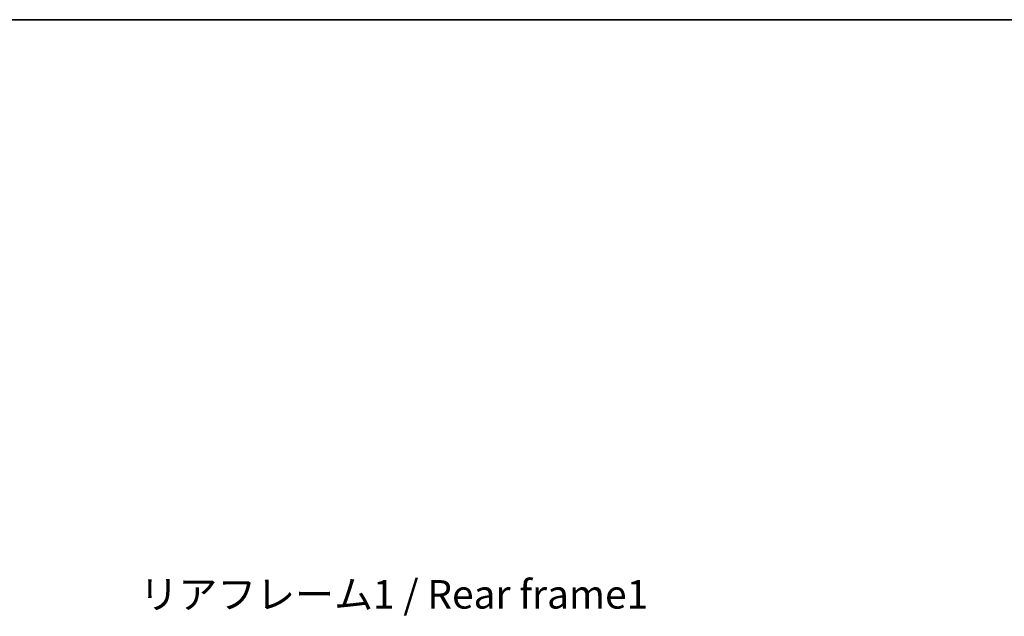
# Model space of a CAD drawing. Units: millimetres. Extents: x 9 to 12004, y -6 to 1539.
# Drawn here: x 2710 to 3184, y 1252 to 1539 of the extents above; entities that cross this region are included whole.
import ezdxf

# ---------------------------------------------------------------- set-up
doc = ezdxf.new("R2010")
doc.units = ezdxf.units.MM
for name, color, linetype, lineweight in [('Border (ISO)', 7, 'Continuous', 35), ('Dimension (ISO)', 7, 'Continuous', 18), ('Dimension (ISO) @ 1', 7, 'Continuous', 18), ('Symbol (ISO)', 7, 'Continuous', 18)]:
    doc.layers.add(name, color=color, linetype=linetype, lineweight=lineweight)
doc.styles.add('Note Text (TK)', font='MS PGothic.ttf')
doc.dimstyles.new('Default - Method 1b (TK)', dxfattribs={"dimscale": 4, "dimtxt": 2.5, "dimasz": 2.5, "dimexe": 1, "dimexo": 1.5, "dimgap": 1, "dimtad": 1, "dimtoh": 1, "dimrnd": 1e-08, "dimdsep": 46, "dimtxsty": 'Note Text (TK)', "dimcen": 0.09, "dimdle": 5, "dimclrd": 100, "dimclre": 100, "dimclrt": 7, "dimadec": 1, "dimazin": 1, "dimtfac": 1, "dimtmove": 0, "dimatfit": 3, "dimfxl": 0, "dimtolj": 1, "dimlwd": -1, "dimlwe": -1, "dimarcsym": 0})

# ---------------------------------------------------------------- blocks, each defined once
blk = doc.blocks.new('図面枠 tk図枠')
at = {"layer": 'Border (ISO)'}
blk.add_line((14.5, 289), (405.5, 289), dxfattribs=at)
blk = doc.blocks.new('*D74')
at = {"layer": 'Defpoints', "color": 0, "transparency": 16777216}
for p in [(3106.99, 1144.65), (3106.99, 1050.65), (3211.49, 1050.65)]:
    blk.add_point(p, dxfattribs=at)
at = {"layer": 'Dimension (ISO)', "color": 100, "transparency": 16777216}
for p, q in [((3211.49, 1144.65), (3211.49, 1368.54)), ((3115.24, 1144.65), (3216.99, 1144.65)), ((3211.49, 1064.4), (3211.49, 1130.9)), ((3115.24, 1050.65), (3216.99, 1050.65))]:
    blk.add_line(p, q, dxfattribs=at)
for points in [[(3209.2, 1130.9), (3213.78, 1130.9), (3211.49, 1144.65)], [(3209.2, 1064.4), (3213.78, 1064.4), (3211.49, 1050.65)]]:
    blk.add_solid(points, dxfattribs=at)
at = {"layer": 'Dimension (ISO)', "color": 7, "transparency": 16777216, "insert": (3196.93, 1163.9), "char_height": 13.75, "attachment_point": 4, "rotation": 90, "style": 'Note Text (TK)'}
blk.add_mtext('\\A1;\\fＭＳ Ｐゴシック|b0|i0;\\H13.7500;有効寸法 / Max dim. 94', dxfattribs=at)

msp = doc.modelspace()

# ---------------------------------------------------------------- block references
at = {"xscale": 5.5, "yscale": 5.5, "zscale": 5.5}
msp.add_blockref('図面枠 tk図枠', (1503.2101, -50.061), dxfattribs=at)

# ---------------------------------------------------------------- texts
at = {"layer": 'Symbol (ISO)', "color": 7, "insert": (2767.4008, 1269.1723), "char_height": 13.75, "width": 246.293864, "attachment_point": 1, "line_spacing_factor": 1.5, "style": 'Note Text (TK)'}
msp.add_mtext('{\\fＭＳ Ｐゴシック|b0|i0;リアフレーム1 / Rear frame1}', dxfattribs=at)

# ---------------------------------------------------------------- dimensions: what is measured, and where the dimension line sits
at = {"layer": 'Dimension (ISO) @ 1', "color": 100, "true_color": 0x00ff3f}
dim = msp.add_linear_dim(base=(3211.4891, 1050.6499), p1=(3106.9891, 1144.6499), p2=(3106.9891, 1050.6499), angle=270, text='\\fＭＳ Ｐゴシック|b0|i0;\\H13.7500;有効寸法 / Max dim. <>', dimstyle='Default - Method 1b (TK)', override={"dimscale": 1, "dimtxt": 13.75, "dimasz": 13.75, "dimexe": 5.5, "dimexo": 8.25, "dimgap": 5.5, "dimtoh": 0, "dimdec": 2, "dimcen": 0.495, "dimtol": 0, "dimlim": 0, "dimtp": 0, "dimtm": 0, "dimtdec": 2, "dimtix": 0, "dimtofl": 0, "dimtmove": 0, "dimatfit": 2}, dxfattribs=at)
dim.commit()
dim.dimension.update_dxf_attribs({"geometry": '*D74', "text_midpoint": (3211.4891, 1263.4702), "dimtype": 128})

doc.saveas('drawing.dxf')
